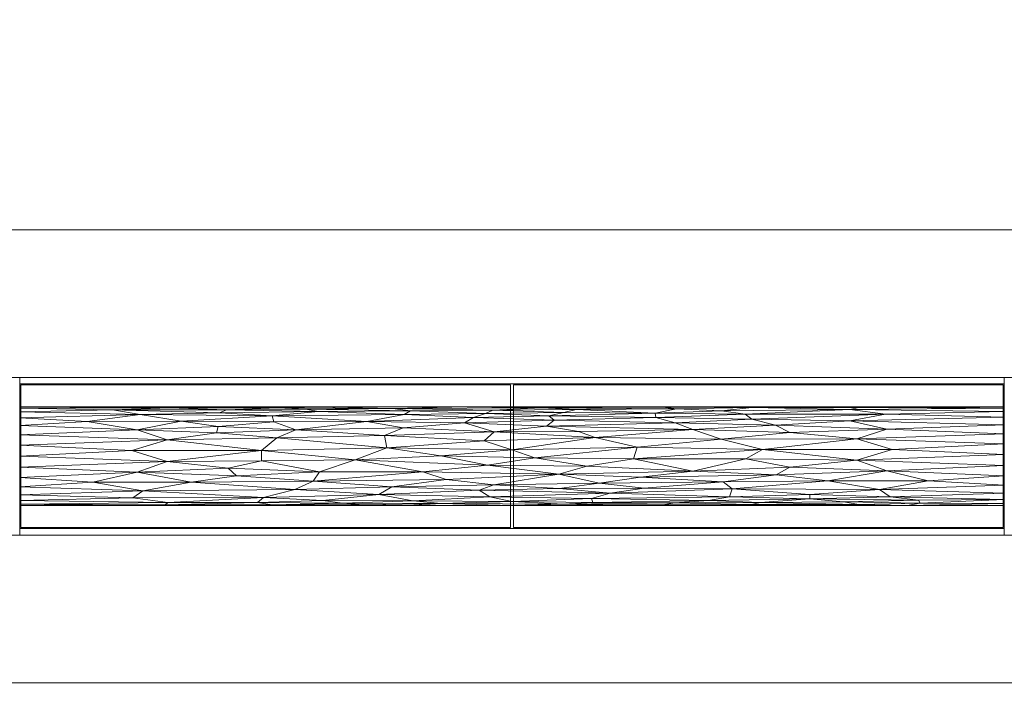
# Model space of a CAD drawing. Units: millimetres. Extents: x -18655 to 18594, y -14473 to 15324.
# Drawn here: x -5606 to -4606, y -6323 to -5637 of the extents above; entities that cross this region are included whole.
import ezdxf

# ---------------------------------------------------------------- set-up
doc = ezdxf.new("R2010")
doc.units = ezdxf.units.MM
doc.layers.add('A-FLOR-____-OTLN', color=192, linetype='Continuous', lineweight=9)
doc.layers.add('P-SANR-FIXT-OTLN', color=6, linetype='Continuous', lineweight=9)

# ---------------------------------------------------------------- blocks, each defined once
blk = doc.blocks.new('ACO Swissdrain VAR - SD100-249579-_3D_')
at = {"layer": 'P-SANR-FIXT-OTLN'}
mesh = blk.add_polyface(dxfattribs=at)
corners = [(10000, 230, -315), (10000, -230, -315), (0, -230, -315), (0, 230, -315)]
mesh.append_faces([[corners[k] for k in face] for face in [(3, 0, 1, 2)]])
mesh = blk.add_polyface(dxfattribs=at)
corners = [(10000, 230, -165), (10000, 230, -315), (0, 230, -315), (0, 230, -165)]
mesh.append_faces([[corners[k] for k in face] for face in [(3, 0, 1, 2)]])
mesh = blk.add_polyface(dxfattribs=at)
corners = [(10000, 80, -80), (10000, 230, -165), (0, 230, -165), (0, 80, -80)]
mesh.append_faces([[corners[k] for k in face] for face in [(3, 0, 1, 2)]])
mesh = blk.add_polyface(dxfattribs=at)
corners = [(10000, -80, -165), (10000, 80, -165), (0, 80, -165), (0, -80, -165)]
mesh.append_faces([[corners[k] for k in face] for face in [(0, 1, 2, 3)]])
mesh = blk.add_polyface(dxfattribs=at)
corners = [(10000, 80, -165), (10000, 80, -80), (0, 80, -80), (0, 80, -165)]
mesh.append_faces([[corners[k] for k in face] for face in [(0, 1, 2, 3)]])
mesh = blk.add_polyface(dxfattribs=at)
corners = [(10000, -80, -80), (10000, -80, -165), (0, -80, -165), (0, -80, -80)]
mesh.append_faces([[corners[k] for k in face] for face in [(3, 0, 1, 2)]])
mesh = blk.add_polyface(dxfattribs=at)
corners = [(10000, -230, -165), (10000, -80, -80), (0, -80, -80), (0, -230, -165)]
mesh.append_faces([[corners[k] for k in face] for face in [(0, 1, 2, 3)]])
mesh = blk.add_polyface(dxfattribs=at)
corners = [(10000, -230, -315), (10000, -230, -165), (0, -230, -165), (0, -230, -315)]
mesh.append_faces([[corners[k] for k in face] for face in [(3, 0, 1, 2)]])
blk = doc.blocks.new('ACO Swissdrain channel - VAR-249688-_3D_')
at = {"layer": 'P-SANR-FIXT-OTLN'}
mesh = blk.add_polyface(dxfattribs=at)
corners = [(0, 50, -33), (1000, 50, -33), (1000, 80, -33), (0, 80, -33)]
mesh.append_faces([[corners[k] for k in face] for face in [(0, 1, 2, 3)]])
mesh = blk.add_polyface(dxfattribs=at)
corners = [(0, 80, -33), (1000, 80, -33), (1000, 80, -165), (0, 80, -165)]
mesh.append_faces([[corners[k] for k in face] for face in [(3, 0, 1, 2)]])
mesh = blk.add_polyface(dxfattribs=at)
corners = [(0, 80, -165), (1000, 80, -165), (1000, -80, -165), (0, -80, -165)]
mesh.append_faces([[corners[k] for k in face] for face in [(0, 1, 2, 3)]])
mesh = blk.add_polyface(dxfattribs=at)
corners = [(1000, 80), (0, 80), (0, 73.37), (1000, 73.37)]
mesh.append_faces([[corners[k] for k in face] for face in [(3, 0, 1, 2)]])
mesh = blk.add_polyface(dxfattribs=at)
corners = [(1000, 80, -33), (0, 80, -33), (0, 80), (1000, 80)]
mesh.append_faces([[corners[k] for k in face] for face in [(3, 0, 1, 2)]])
mesh = blk.add_polyface(dxfattribs=at)
corners = [(1000, 50, -33), (0, 50, -33), (0, 80, -33), (1000, 80, -33)]
mesh.append_faces([[corners[k] for k in face] for face in [(2, 3, 0, 1)]])
mesh = blk.add_polyface(dxfattribs=at)
corners = [(1000, -50, -33), (1000, -80, -33), (1000, -80, -165), (1000, 80, -165), (1000, 80, -33), (1000, 50, -33), (1000, 50, -71), (1000, 48.75, -85.24), (1000, 45.05, -98.77), (1000, 39.09, -110.9), (1000, 31.17, -121.04), (1000, 21.69, -128.66), (1000, 11.13, -133.4), (1000, 0, -135), (1000, -11.13, -133.4), (1000, -21.69, -128.66), (1000, -31.17, -121.04), (1000, -39.09, -110.9), (1000, -45.05, -98.77), (1000, -48.75, -85.24), (1000, -50, -71)]
mesh.append_faces([[corners[k] for k in face] for face in [(6, 4, 5)]], dxfattribs={"vtx0": -1})
mesh.append_faces([[corners[k] for k in face] for face in [(12, 3, 11), (15, 2, 14), (18, 2, 17)]], dxfattribs={"vtx0": -1, "vtx1": -1})
mesh.append_faces([[corners[k] for k in face] for face in [(4, 6, 7), (3, 9, 10), (3, 12, 13, 2), (3, 8, 9), (2, 15, 16), (2, 16, 17), (2, 13, 14)]], dxfattribs={"vtx0": -1, "vtx2": -1})
mesh.append_faces([[corners[k] for k in face] for face in [(18, 19, 2), (10, 11, 3)]], dxfattribs={"vtx1": -1, "vtx2": -1})
mesh.append_faces([[corners[k] for k in face] for face in [(7, 8, 3, 4), (1, 2, 19, 20)]], dxfattribs={"vtx1": -1, "vtx3": -1})
mesh.append_faces([[corners[k] for k in face] for face in [(20, 0, 1)]], dxfattribs={"vtx2": -1})
mesh = blk.add_polyface(dxfattribs=at)
corners = [(1000, -73.38), (1000, -80), (1000, -80, -33), (1000, -50, -33), (1000, -50, -26), (1000, -73.38, -26), (1000, 73.37), (1000, 73.37, -26), (1000, 50, -26), (1000, 50, -33), (1000, 80, -33), (1000, 80)]
mesh.append_faces([[corners[k] for k in face] for face in [(5, 2, 3, 4)]], dxfattribs={"vtx0": -1})
mesh.append_faces([[corners[k] for k in face] for face in [(9, 10, 7, 8)]], dxfattribs={"vtx1": -1})
mesh.append_faces([[corners[k] for k in face] for face in [(11, 6, 7, 10)]], dxfattribs={"vtx2": -1})
mesh.append_faces([[corners[k] for k in face] for face in [(5, 0, 1, 2)]], dxfattribs={"vtx3": -1})
mesh = blk.add_polyface(dxfattribs=at)
corners = [(1000, 73.37, -26), (0, 73.37, -26), (0, 50, -26), (1000, 50, -26)]
mesh.append_faces([[corners[k] for k in face] for face in [(3, 0, 1, 2)]])
mesh = blk.add_polyface(dxfattribs=at)
corners = [(1000, 73.37), (0, 73.37), (0, 73.37, -26), (1000, 73.37, -26)]
mesh.append_faces([[corners[k] for k in face] for face in [(3, 0, 1, 2)]])
mesh = blk.add_polyface(dxfattribs=at)
corners = [(1, -72.5), (498.5, -72.5), (498.5, 72.5), (1, 72.5), (999, 72.5), (501.5, 72.5), (501.5, -72.5), (999, -72.5)]
mesh.append_faces([[corners[k] for k in face] for face in [(0, 1, 2, 3), (7, 4, 5, 6)]])
mesh = blk.add_polyface(dxfattribs=at)
corners = [(1, 72.5, -26), (498.5, 72.5, -26), (498.5, -72.5, -26), (1, -72.5, -26), (999, -72.5, -26), (501.5, -72.5, -26), (501.5, 72.5, -26), (999, 72.5, -26)]
mesh.append_faces([[corners[k] for k in face] for face in [(2, 3, 0, 1), (5, 6, 7, 4)]])
mesh = blk.add_polyface(dxfattribs=at)
corners = [(1, 72.5), (1, 72.5, -26), (1, -72.5, -26), (1, -72.5)]
mesh.append_faces([[corners[k] for k in face] for face in [(2, 3, 0, 1)]])
mesh = blk.add_polyface(dxfattribs=at)
corners = [(1, 72.5), (498.5, 72.5), (498.5, 72.5, -26), (1, 72.5, -26), (999, 72.5, -26), (501.5, 72.5, -26), (501.5, 72.5), (999, 72.5)]
mesh.append_faces([[corners[k] for k in face] for face in [(3, 0, 1, 2), (5, 6, 7, 4)]])
mesh = blk.add_polyface(dxfattribs=at)
corners = [(498.5, -72.5), (498.5, -72.5, -26), (498.5, 72.5, -26), (498.5, 72.5)]
mesh.append_faces([[corners[k] for k in face] for face in [(3, 0, 1, 2)]])
mesh = blk.add_polyface(dxfattribs=at)
corners = [(501.5, 72.5), (501.5, 72.5, -26), (501.5, -72.5, -26), (501.5, -72.5)]
mesh.append_faces([[corners[k] for k in face] for face in [(3, 0, 1, 2)]])
mesh = blk.add_polyface(dxfattribs=at)
corners = [(999, -72.5), (999, -72.5, -26), (999, 72.5, -26), (999, 72.5)]
mesh.append_faces([[corners[k] for k in face] for face in [(2, 3, 0, 1)]])
mesh = blk.add_polyface(dxfattribs=at)
corners = [(0, 29.34, -122.02), (0, 19.79, -129.43), (77.25, 24.86, -126.01), (0, -31.99, -119.21), (119.25, -27.45, -123.87), (0, -22.81, -127.48), (0, -39.62, -108.41), (120.77, -42.7, -102.56), (156.83, -35.92, -114.44), (98.61, 50, -71), (0, 50, -71), (0, 48.07, -85.8), (0, -12.54, -132.82), (149.84, -17.59, -130.67), (113.77, -6.97, -134.33), (0, -1.67, -134.96), (0, -45.35, -95.59), (0, -48.91, -81.37), (156.83, -47.38, -89.17), (179.21, 25.05, -125.92), (126.67, 33.84, -117.15), (115.77, 41.07, -105.92), (0, 37.49, -111.93), (149.84, 4.09, -134.77), (0, 9.28, -133.81), (0, 43.83, -99.66), (85.38, 47.53, -88.35), (119.25, 14.85, -131.94), (147.91, -49.49, -77.62), (197.22, 50, -71), (147.91, 48.95, -81.49), (98.61, -50.1, -66.88), (87.3, 44.69, -97.64), (197.45, 43.23, -101.51), (197.22, -50.09, -67.33), (0, -50.11, -66.43), (163.36, 46.39, -92.77), (197.45, 38.7, -110.3)]
mesh.append_faces([[corners[k] for k in face] for face in [(3, 4, 5), (25, 26, 11), (34, 28, 31)]], dxfattribs={"vtx0": -1, "vtx1": -1})
mesh.append_faces([[corners[k] for k in face] for face in [(6, 7, 8), (13, 14, 12), (2, 19, 20), (21, 22, 20), (23, 27, 24), (18, 17, 28), (13, 5, 4), (31, 28, 17), (7, 16, 18), (1, 27, 2), (4, 3, 8), (25, 32, 26), (33, 32, 21), (15, 14, 23), (9, 26, 30), (36, 30, 26), (32, 36, 26), (11, 26, 9), (32, 25, 21), (0, 2, 20), (19, 2, 27), (37, 21, 20)]], dxfattribs={"vtx0": -1, "vtx1": -1, "vtx2": -1})
mesh.append_faces([[corners[k] for k in face] for face in [(14, 15, 12), (23, 24, 15), (27, 1, 24), (21, 25, 22)]], dxfattribs={"vtx0": -1, "vtx2": -1})
mesh.append_faces([[corners[k] for k in face] for face in [(0, 1, 2), (12, 5, 13), (16, 17, 18), (3, 6, 8), (6, 16, 7), (22, 0, 20), (29, 9, 30)]], dxfattribs={"vtx1": -1, "vtx2": -1})
mesh.append_faces([[corners[k] for k in face] for face in [(9, 10, 11), (17, 35, 31)]], dxfattribs={"vtx2": -1})
mesh = blk.add_polyface(dxfattribs=at)
corners = [(0, 50, -71), (1000, 50, -71), (1000, 50, -33), (0, 50, -33)]
mesh.append_faces([[corners[k] for k in face] for face in [(3, 0, 1, 2)]])
mesh = blk.add_polyface(dxfattribs=at)
corners = [(1000, 50, -26), (0, 50, -26), (0, 50, -33), (1000, 50, -33)]
mesh.append_faces([[corners[k] for k in face] for face in [(2, 3, 0, 1)]])
mesh = blk.add_polyface(dxfattribs=at)
corners = [(197.22, -50.09, -67.33), (256.41, -49.51, -77.73), (147.91, -49.49, -77.62), (263.17, -42.64, -102.96), (120.77, -42.7, -102.56), (156.83, -47.38, -89.17), (113.77, -6.97, -134.33), (245.57, -6.77, -134.37), (149.84, 4.09, -134.77), (217.84, 11.24, -133.28), (119.25, 14.85, -131.94), (115.77, 41.07, -105.92), (197.45, 38.7, -110.3), (197.45, 43.23, -101.51), (231.72, 18.96, -129.98), (285.53, 25.9, -125.31), (179.21, 25.05, -125.92), (300.29, 44.89, -97.59), (247.92, 47.11, -90.45), (276.5, 33, -118.33), (126.67, 33.84, -117.15), (262.43, 2.67, -134.9), (316.43, 15.22, -131.82), (149.84, -17.59, -130.67), (287.73, -17.28, -130.86), (256.34, -37.52, -112.23), (156.83, -35.92, -114.44), (316.43, -27.26, -124.17), (217.84, -24.01, -126.72), (232.26, -31.46, -120.01), (256.85, 49.06, -81.1), (147.91, 48.95, -81.49), (287.38, -45.96, -94.43), (295.83, -50.08, -67.78), (197.22, 50, -71), (295.83, 50, -71), (119.25, -27.45, -123.87), (163.36, 46.39, -92.77), (87.3, 44.69, -97.64), (279.12, 41.31, -105.76)]
mesh.append_faces([[corners[k] for k in face] for face in [(0, 1, 2), (3, 4, 5), (6, 7, 8), (8, 9, 10), (11, 12, 13), (14, 15, 16), (17, 18, 13), (19, 20, 16), (9, 21, 22), (7, 23, 24), (19, 12, 20), (25, 26, 4), (22, 14, 9), (27, 28, 29), (7, 6, 23), (18, 30, 31), (1, 32, 5), (2, 1, 5), (34, 31, 30), (8, 21, 9), (25, 4, 3), (26, 25, 29), (29, 36, 26), (36, 29, 28), (28, 23, 36), (23, 28, 24), (37, 38, 13), (32, 3, 5), (16, 10, 14), (21, 8, 7), (9, 14, 10), (15, 19, 16), (37, 18, 31), (13, 39, 17), (18, 37, 13), (39, 13, 12), (39, 12, 19)]], dxfattribs={"vtx0": -1, "vtx1": -1, "vtx2": -1})
mesh.append_faces([[corners[k] for k in face] for face in [(1, 0, 33)]], dxfattribs={"vtx0": -1, "vtx2": -1})
mesh.append_faces([[corners[k] for k in face] for face in [(35, 34, 30)]], dxfattribs={"vtx1": -1, "vtx2": -1})
mesh = blk.add_polyface(dxfattribs=at)
corners = [(417.87, 46.83, -91.9), (300.29, 44.89, -97.59), (419.26, 42.97, -102.54), (217.84, -24.01, -126.72), (316.43, -27.26, -124.17), (287.73, -17.28, -130.86), (256.41, -49.51, -77.73), (295.83, -50.08, -67.78), (346.71, -49.65, -76.65), (334.57, 47.46, -89.29), (346.76, 49.31, -79.56), (256.85, 49.06, -81.1), (354.03, -39.33, -109.46), (256.34, -37.52, -112.23), (263.17, -42.64, -102.96), (287.38, -45.96, -94.43), (354.51, -43.72, -100.66), (232.26, -31.46, -120.01), (334.32, -33.76, -117.46), (276.5, 33, -118.33), (400.46, 37.53, -112.44), (279.12, 41.31, -105.76), (365.82, 32.56, -118.93), (415.62, -18.9, -130.05), (369.44, 21.32, -128.63), (285.53, 25.9, -125.31), (231.72, 18.96, -129.98), (332.9, -48.14, -86.42), (247.92, 47.11, -90.45), (394.44, 50, -71), (295.83, 50, -71), (447.22, 48.81, -83.18), (372.79, -9.17, -133.86), (245.57, -6.77, -134.37), (376.69, 2.69, -134.9), (464.93, -30.61, -121.11), (394.44, -50.07, -68.23), (434.73, -47.29, -90.27), (316.43, 15.22, -131.82), (262.43, 2.67, -134.9), (411.55, 27.5, -124.05), (423.86, 10.24, -133.59), (452.48, 18.12, -130.49)]
mesh.append_faces([[corners[k] for k in face] for face in [(36, 8, 7)]], dxfattribs={"vtx0": -1, "vtx1": -1})
mesh.append_faces([[corners[k] for k in face] for face in [(0, 1, 2), (3, 4, 5), (6, 7, 8), (9, 10, 11), (12, 13, 14), (15, 16, 14), (4, 17, 18), (19, 20, 21), (22, 20, 19), (5, 4, 23), (24, 25, 26), (14, 16, 12), (27, 6, 8), (9, 11, 28), (31, 10, 9), (2, 21, 20), (1, 21, 2), (5, 32, 33), (23, 32, 5), (33, 32, 34), (13, 12, 18), (13, 18, 17), (4, 18, 35), (11, 10, 30), (27, 37, 16), (27, 16, 15), (27, 15, 6), (34, 38, 39), (39, 33, 34), (19, 25, 22), (24, 40, 25), (9, 28, 1), (0, 9, 1), (40, 22, 25), (34, 41, 38), (24, 38, 42), (26, 38, 24)]], dxfattribs={"vtx0": -1, "vtx1": -1, "vtx2": -1})
mesh.append_faces([[corners[k] for k in face] for face in [(29, 30, 10)]], dxfattribs={"vtx1": -1, "vtx2": -1})
mesh = blk.add_polyface(dxfattribs=at)
corners = [(394.44, -50.07, -68.23), (545.83, -50.05, -68.92), (470.13, -49.01, -82.1), (316.43, 15.22, -131.82), (423.86, 10.24, -133.59), (452.48, 18.12, -130.49), (522.58, 41.16, -106.47), (419.26, 42.97, -102.54), (400.46, 37.53, -112.44), (462.44, -41, -106.66), (354.51, -43.72, -100.66), (447.39, -44.51, -98.92), (346.71, -49.65, -76.65), (519.43, -46.93, -91.8), (434.73, -47.29, -90.27), (457.22, -36.68, -113.75), (354.03, -39.33, -109.46), (500, 46.01, -94.82), (411.55, 27.5, -124.05), (452.01, 32.64, -118.93), (365.82, 32.56, -118.93), (518.42, 28.88, -122.88), (376.69, 2.69, -134.9), (476.64, 1.76, -134.95), (372.79, -9.17, -133.86), (500, 50, -71), (394.44, 50, -71), (447.22, 48.81, -83.18), (417.87, 46.83, -91.9), (533.33, 34.54, -116.73), (415.62, -18.9, -130.05), (528.19, -15.74, -131.63), (500, -6.37, -134.45), (432.51, -25.16, -125.96), (464.93, -30.61, -121.11), (518.06, -24.78, -126.3), (334.32, -33.76, -117.46), (526.76, -43.3, -102.01), (316.43, -27.26, -124.17), (332.9, -48.14, -86.42), (346.76, 49.31, -79.56), (524.78, 9.19, -133.87), (369.44, 21.32, -128.63), (334.57, 47.46, -89.29)]
mesh.append_faces([[corners[k] for k in face] for face in [(3, 4, 5), (6, 7, 8), (9, 10, 11), (12, 0, 2), (13, 14, 2), (9, 15, 16), (17, 7, 6), (18, 19, 20), (18, 21, 19), (22, 23, 4), (21, 18, 5), (13, 11, 14), (24, 23, 22), (17, 27, 28), (29, 6, 8), (30, 31, 32), (24, 30, 32), (33, 34, 35), (16, 15, 36), (30, 33, 35), (11, 37, 9), (9, 16, 10), (15, 34, 36), (33, 38, 34), (33, 30, 38), (39, 12, 2), (26, 40, 27), (14, 39, 2), (11, 10, 14), (41, 5, 4), (5, 18, 42), (29, 8, 19), (20, 19, 8), (32, 23, 24), (17, 28, 7), (28, 27, 43), (41, 4, 23)]], dxfattribs={"vtx0": -1, "vtx1": -1, "vtx2": -1})
mesh.append_faces([[corners[k] for k in face] for face in [(0, 1, 2), (25, 26, 27)]], dxfattribs={"vtx1": -1, "vtx2": -1})
mesh = blk.add_polyface(dxfattribs=at)
corners = [(610.43, -28.67, -123.12), (629.37, -20.93, -128.96), (518.06, -24.78, -126.3), (572.11, -0.51, -134.99), (500, -6.37, -134.45), (627.21, -8.68, -133.99), (548.14, -33.94, -117.47), (464.93, -30.61, -121.11), (590.69, 15.9, -131.59), (566.78, 23.68, -127.16), (452.48, 18.12, -130.49), (519.43, -46.93, -91.8), (526.76, -43.3, -102.01), (447.39, -44.51, -98.92), (528.19, -15.74, -131.63), (500, 46.01, -94.82), (522.58, 41.16, -106.47), (600.76, 45.23, -97.34), (571.91, 48.13, -87.07), (533.33, 34.54, -116.73), (635.1, 38.73, -110.93), (605.56, 50, -71), (500, 50, -71), (539.14, -39.37, -109.69), (457.22, -36.68, -113.75), (415.62, -18.9, -130.05), (518.42, 28.88, -122.88), (621.88, 30.9, -120.98), (470.13, -49.01, -82.1), (545.83, -50.05, -68.92), (621.52, -48.33, -86.29), (462.44, -41, -106.66), (447.22, 48.81, -83.18), (476.64, 1.76, -134.95), (524.78, 9.19, -133.87), (659.29, 3.7, -134.81), (647.39, -35.17, -116.05), (609.46, -42.5, -103.94), (602.95, -45.94, -95.27), (452.01, 32.64, -118.93)]
mesh.append_faces([[corners[k] for k in face] for face in [(0, 1, 2), (3, 4, 5), (6, 2, 7), (8, 9, 10), (11, 12, 13), (14, 2, 1), (15, 16, 17), (17, 18, 15), (16, 19, 20), (6, 0, 2), (23, 6, 24), (14, 25, 2), (26, 27, 19), (28, 29, 30), (31, 12, 23), (18, 32, 15), (32, 18, 22), (16, 20, 17), (14, 5, 4), (3, 33, 4), (34, 35, 8), (1, 5, 14), (7, 24, 6), (6, 23, 36), (37, 23, 12), (30, 38, 11), (37, 12, 38), (11, 28, 30), (24, 31, 23), (26, 9, 27), (19, 39, 26), (27, 20, 19), (10, 9, 26), (34, 8, 10), (35, 34, 3), (33, 3, 34), (11, 38, 12)]], dxfattribs={"vtx0": -1, "vtx1": -1, "vtx2": -1})
mesh.append_faces([[corners[k] for k in face] for face in [(18, 21, 22)]], dxfattribs={"vtx0": -1, "vtx2": -1})
mesh = blk.add_polyface(dxfattribs=at)
corners = [(672.22, 47.62, -89.57), (650.85, 49.38, -79.91), (571.91, 48.13, -87.07), (701.82, 25.4, -125.95), (566.78, 23.68, -127.16), (590.69, 15.9, -131.59), (741.95, -35.03, -116.35), (647.39, -35.17, -116.05), (743.5, -40.99, -107.18), (738.82, -18.52, -130.36), (629.37, -20.93, -128.96), (719.69, -26.87, -124.77), (659.29, 3.7, -134.81), (754.43, -5.98, -134.52), (754.54, 4.71, -134.71), (600.76, 45.23, -97.34), (743.7, 49.29, -80.88), (704.17, 50, -71), (545.83, -50.05, -68.92), (697.22, -50.03, -69.62), (621.52, -48.33, -86.29), (609.46, -42.5, -103.94), (696.67, -45.29, -97.39), (627.21, -8.68, -133.99), (737.71, -49.29, -80.96), (605.56, 50, -71), (692.04, 44.8, -98.71), (720.67, 33.72, -117.96), (635.1, 38.73, -110.93), (621.88, 30.9, -120.98), (752.43, 41.98, -105.29), (758.53, 46.93, -92.44), (610.43, -28.67, -123.12), (548.14, -33.94, -117.47), (539.14, -39.37, -109.69), (602.95, -45.94, -95.27), (709.75, -47.76, -89.11), (695.5, 15.94, -131.59), (572.11, -0.51, -134.99)]
mesh.append_faces([[corners[k] for k in face] for face in [(25, 1, 17)]], dxfattribs={"vtx0": -1, "vtx1": -1})
mesh.append_faces([[corners[k] for k in face] for face in [(0, 1, 2), (3, 4, 5), (6, 7, 8), (9, 10, 11), (12, 13, 14), (2, 15, 0), (16, 17, 1), (21, 22, 8), (7, 21, 8), (13, 12, 23), (0, 16, 1), (24, 20, 19), (25, 2, 1), (15, 26, 0), (27, 28, 29), (28, 26, 15), (28, 27, 30), (0, 26, 31), (30, 26, 28), (0, 31, 16), (11, 32, 7), (9, 13, 23), (10, 9, 23), (10, 32, 11), (7, 32, 33), (21, 7, 34), (35, 36, 22), (7, 6, 11), (37, 3, 5), (12, 14, 37), (29, 3, 27), (3, 29, 4), (37, 5, 12), (12, 38, 23), (21, 35, 22), (36, 20, 24), (20, 36, 35)]], dxfattribs={"vtx0": -1, "vtx1": -1, "vtx2": -1})
mesh.append_faces([[corners[k] for k in face] for face in [(18, 19, 20)]], dxfattribs={"vtx1": -1, "vtx2": -1})
mesh = blk.add_polyface(dxfattribs=at)
corners = [(743.7, 49.29, -80.88), (852.09, 49.3, -81.14), (802.78, 50, -71), (800.22, -23.62, -127.29), (738.82, -18.52, -130.36), (719.69, -26.87, -124.77), (754.43, -5.98, -134.52), (850.16, -16.7, -131.28), (886.23, -5.77, -134.56), (877.53, -42.39, -104.7), (836.15, -35.46, -115.9), (743.5, -40.99, -107.18), (720.67, 33.72, -117.96), (874.81, 35.14, -116.38), (752.43, 41.98, -105.29), (741.95, -35.03, -116.35), (798.28, -30.16, -121.86), (825.93, 26.27, -125.35), (701.82, 25.4, -125.95), (788.12, 12.19, -133.04), (880.75, 16.29, -131.48), (779.83, 19.84, -129.67), (758.53, 46.93, -92.44), (692.04, 44.8, -98.71), (847.85, -49.19, -82), (737.71, -49.29, -80.96), (848.61, -50.02, -70.31), (885.16, 42.17, -105.16), (796.97, -44.2, -100.48), (696.67, -45.29, -97.39), (790.11, -47.24, -91.4), (850.16, 5.33, -134.63), (849.39, 47.05, -92.25), (704.17, 50, -71), (905.6, -47.22, -91.81), (697.22, -50.03, -69.62), (709.75, -47.76, -89.11), (754.54, 4.71, -134.71), (695.5, 15.94, -131.59), (880.75, -26.72, -125.01)]
mesh.append_faces([[corners[k] for k in face] for face in [(0, 1, 2), (3, 4, 5), (6, 7, 8), (9, 10, 11), (12, 13, 14), (15, 16, 5), (17, 12, 18), (19, 20, 21), (22, 23, 14), (24, 25, 26), (17, 13, 12), (14, 13, 27), (18, 21, 17), (28, 11, 29), (24, 30, 25), (5, 16, 3), (6, 8, 31), (14, 27, 32), (9, 11, 28), (1, 0, 22), (32, 1, 22), (28, 30, 34), (29, 36, 30), (32, 22, 14), (37, 19, 38), (4, 7, 6), (25, 30, 36), (4, 3, 7), (3, 16, 39), (10, 16, 15), (10, 15, 11), (31, 19, 37), (38, 19, 21), (38, 21, 18), (17, 21, 20), (31, 37, 6), (30, 28, 29)]], dxfattribs={"vtx0": -1, "vtx1": -1, "vtx2": -1})
mesh.append_faces([[corners[k] for k in face] for face in [(0, 2, 33)]], dxfattribs={"vtx0": -1, "vtx2": -1})
mesh.append_faces([[corners[k] for k in face] for face in [(35, 26, 25)]], dxfattribs={"vtx1": -1, "vtx2": -1})
mesh = blk.add_polyface(dxfattribs=at)
corners = [(931.59, -35.4, -116.11), (1000, -39.09, -110.9), (1000, -31.17, -121.04), (905.6, -47.22, -91.81), (790.11, -47.24, -91.4), (847.85, -49.19, -82), (850.16, 5.33, -134.63), (886.23, -5.77, -134.56), (1000, 0, -135), (1000, -48.75, -85.24), (1000, -45.05, -98.77), (836.15, -35.46, -115.9), (877.53, -42.39, -104.7), (1000, -50, -71), (848.61, -50.02, -70.31), (1000, -11.13, -133.4), (850.16, -16.7, -131.28), (1000, -21.69, -128.66), (1000, 11.13, -133.4), (880.75, 16.29, -131.48), (1000, 45.05, -98.77), (849.39, 47.05, -92.25), (885.16, 42.17, -105.16), (1000, 48.75, -85.24), (880.75, -26.72, -125.01), (1000, 21.69, -128.66), (1000, 39.09, -110.9), (1000, 31.17, -121.04), (925.69, 26.46, -125.26), (874.81, 35.14, -116.38), (852.09, 49.3, -81.14), (901.39, 50, -71), (788.12, 12.19, -133.04), (825.93, 26.27, -125.35), (802.78, 50, -71), (1000, 50, -71), (800.22, -23.62, -127.29), (798.28, -30.16, -121.86), (796.97, -44.2, -100.48)]
mesh.append_faces([[corners[k] for k in face] for face in [(13, 5, 14), (26, 29, 27), (34, 30, 31)]], dxfattribs={"vtx0": -1, "vtx1": -1})
mesh.append_faces([[corners[k] for k in face] for face in [(3, 4, 5), (6, 7, 8), (0, 11, 12), (6, 18, 19), (20, 21, 22), (17, 16, 24), (28, 27, 29), (21, 23, 30), (31, 30, 23), (10, 12, 3), (2, 24, 0), (6, 19, 32), (33, 19, 28), (15, 7, 16), (26, 22, 29), (3, 5, 9), (24, 16, 36), (11, 24, 37), (25, 28, 19), (33, 28, 29), (1, 0, 12), (11, 0, 24), (12, 38, 3)]], dxfattribs={"vtx0": -1, "vtx1": -1, "vtx2": -1})
mesh.append_faces([[corners[k] for k in face] for face in [(0, 1, 2), (7, 15, 8), (16, 17, 15), (19, 18, 25), (22, 26, 20), (12, 10, 1), (24, 2, 17), (5, 13, 9)]], dxfattribs={"vtx0": -1, "vtx2": -1})
mesh.append_faces([[corners[k] for k in face] for face in [(9, 10, 3), (20, 23, 21), (8, 18, 6), (25, 27, 28)]], dxfattribs={"vtx1": -1, "vtx2": -1})
mesh.append_faces([[corners[k] for k in face] for face in [(23, 35, 31)]], dxfattribs={"vtx2": -1})
mesh = blk.add_polyface(dxfattribs=at)
corners = [(0, -50.11, -33), (1000, -50, -33), (1000, -50, -71), (0, -50.11, -66.43)]
mesh.append_faces([[corners[k] for k in face] for face in [(3, 0, 1, 2)]])
mesh = blk.add_polyface(dxfattribs=at)
corners = [(0, -80, -33), (1000, -80, -33), (1000, -50, -33), (0, -50.11, -33)]
mesh.append_faces([[corners[k] for k in face] for face in [(3, 0, 1, 2)]])
mesh = blk.add_polyface(dxfattribs=at)
corners = [(1000, -50, -26), (0, -50, -26), (0, -73.38, -26), (1000, -73.38, -26)]
mesh.append_faces([[corners[k] for k in face] for face in [(3, 0, 1, 2)]])
mesh = blk.add_polyface(dxfattribs=at)
corners = [(1000, -50, -33), (0, -50, -33), (0, -50, -26), (1000, -50, -26)]
mesh.append_faces([[corners[k] for k in face] for face in [(3, 0, 1, 2)]])
mesh = blk.add_polyface(dxfattribs=at)
corners = [(1000, -80, -33), (0, -80, -33), (0, -50, -33), (1000, -50, -33)]
mesh.append_faces([[corners[k] for k in face] for face in [(2, 3, 0, 1)]])
mesh = blk.add_polyface(dxfattribs=at)
corners = [(1000, -73.38, -26), (0, -73.38, -26), (0, -73.38), (1000, -73.38)]
mesh.append_faces([[corners[k] for k in face] for face in [(2, 3, 0, 1)]])
mesh = blk.add_polyface(dxfattribs=at)
corners = [(1000, -73.38), (0, -73.38), (0, -80), (1000, -80)]
mesh.append_faces([[corners[k] for k in face] for face in [(3, 0, 1, 2)]])
mesh = blk.add_polyface(dxfattribs=at)
corners = [(999, -72.5), (501.5, -72.5), (501.5, -72.5, -26), (999, -72.5, -26), (1, -72.5, -26), (498.5, -72.5, -26), (498.5, -72.5), (1, -72.5)]
mesh.append_faces([[corners[k] for k in face] for face in [(3, 0, 1, 2), (5, 6, 7, 4)]])
mesh = blk.add_polyface(dxfattribs=at)
corners = [(0, -80, -165), (1000, -80, -165), (1000, -80, -33), (0, -80, -33)]
mesh.append_faces([[corners[k] for k in face] for face in [(3, 0, 1, 2)]])
mesh = blk.add_polyface(dxfattribs=at)
corners = [(1000, -80), (0, -80), (0, -80, -33), (1000, -80, -33)]
mesh.append_faces([[corners[k] for k in face] for face in [(3, 0, 1, 2)]])

msp = doc.modelspace()

# ---------------------------------------------------------------- block references
at = {"layer": 'P-SANR-FIXT-OTLN'}
msp.add_blockref('ACO Swissdrain VAR - SD100-249579-_3D_', (-13605.84, -6080.03), dxfattribs=at)
at = {"layer": 'P-SANR-FIXT-OTLN', "rotation": 180}
msp.add_blockref('ACO Swissdrain channel - VAR-249688-_3D_', (-4605.84, -6080.03), dxfattribs=at)

# ---------------------------------------------------------------- meshes
at = {"layer": 'A-FLOR-____-OTLN'}
mesh = msp.add_polyface(dxfattribs=at)
corners = [(-1605.84, -8350.19, -400), (-13605.84, -8350.19, -400), (-13605.84, -8088.27, -400), (-5105.84, -8088.27, -400), (-5105.84, -7728.27, -400), (-13605.84, -7728.27, -400), (-13605.84, -850.19, -400), (-1605.84, -850.19, -400), (-1727.58, -7728.27, -400), (-1767.58, -7728.27, -400), (-1767.58, -8088.27, -400), (-1727.58, -8088.27, -400), (-2036.38, -7718.42, -400), (-2536.38, -7718.42, -400), (-2536.38, -8078.42, -400), (-2036.38, -8078.42, -400), (-2748.12, -7718.42, -400), (-3248.12, -7718.42, -400), (-3248.12, -8078.42, -400), (-2748.12, -8078.42, -400)]
mesh.append_faces([[corners[k] for k in face] for face in [(11, 0, 10), (17, 7, 16)]], dxfattribs={"vtx0": -1, "vtx1": -1})
mesh.append_faces([[corners[k] for k in face] for face in [(15, 10, 0, 14), (19, 14, 0, 18), (3, 18, 0), (4, 7, 17)]], dxfattribs={"vtx0": -1, "vtx1": -1, "vtx2": -1})
mesh.append_faces([[corners[k] for k in face] for face in [(0, 11, 8, 7), (18, 3, 4, 17)]], dxfattribs={"vtx0": -1, "vtx2": -1})
mesh.append_faces([[corners[k] for k in face] for face in [(7, 8, 9, 12), (7, 12, 13, 16)]], dxfattribs={"vtx0": -1, "vtx2": -1, "vtx3": -1})
mesh.append_faces([[corners[k] for k in face] for face in [(9, 10, 15, 12), (13, 14, 19, 16)]], dxfattribs={"vtx1": -1, "vtx3": -1})
mesh.append_faces([[corners[k] for k in face] for face in [(1, 2, 3, 0)]], dxfattribs={"vtx2": -1})
mesh.append_faces([[corners[k] for k in face] for face in [(4, 5, 6, 7)]], dxfattribs={"vtx3": -1})
mesh = msp.add_polyface(dxfattribs=at)
corners = [(-13605.84, -8350.19), (-1605.84, -8350.19), (-1605.84, -850.19), (-13605.84, -850.19), (-13605.84, -1535.19), (-3605.84, -1535.19), (-3605.84, -1745.19), (-13605.84, -1745.19), (-13605.84, -2210.19), (-3605.84, -2210.19), (-3605.84, -2420.19), (-13605.84, -2420.19), (-13605.84, -2945.19), (-5105.84, -2945.19), (-5105.84, -3155.19), (-13605.84, -3155.19), (-13605.84, -4041.16), (-3605.84, -4041.16), (-3605.84, -4201.16), (-13605.84, -4201.16), (-13605.84, -4531.16), (-3605.84, -4531.16), (-3605.84, -4741.16), (-13605.84, -4741.16), (-13605.84, -5081.16), (-5105.84, -5081.16), (-5105.84, -5341.16), (-13605.84, -5341.16), (-13605.84, -6000.03), (-3605.84, -6000.03), (-3605.84, -6160.03), (-13605.84, -6160.03), (-13605.84, -6515.03), (-3605.84, -6515.03), (-3605.84, -6725.03), (-13605.84, -6725.03), (-13605.84, -7090.03), (-5105.84, -7090.03), (-5105.84, -7350.03), (-13605.84, -7350.03), (-13605.84, -7728.27), (-5105.84, -7728.27), (-5105.84, -8088.27), (-13605.84, -8088.27), (-1767.58, -5990.19), (-1727.58, -5990.19), (-1727.58, -6150.19), (-1767.58, -6150.19), (-1767.58, -6505.19), (-1727.58, -6505.19), (-1727.58, -6715.19), (-1767.58, -6715.19), (-1767.58, -7080.19), (-1727.58, -7080.19), (-1727.58, -7340.19), (-1767.58, -7340.19), (-1767.58, -7728.27), (-1727.58, -7728.27), (-1727.58, -8088.27), (-1767.58, -8088.27), (-2536.38, -5990.19), (-2036.38, -5990.19), (-2036.38, -6150.19), (-2536.38, -6150.19), (-2536.38, -6505.19), (-2036.38, -6505.19), (-2036.38, -6715.19), (-2536.38, -6715.19), (-2536.38, -7080.19), (-2036.38, -7080.19), (-2036.38, -7340.19), (-2536.38, -7340.19), (-2536.38, -7718.42), (-2036.38, -7718.42), (-2036.38, -8078.42), (-2536.38, -8078.42), (-3248.12, -5990.19), (-2748.12, -5990.19), (-2748.12, -6150.19), (-3248.12, -6150.19), (-3248.12, -6505.19), (-2748.12, -6505.19), (-2748.12, -6715.19), (-3248.12, -6715.19), (-3248.12, -7080.19), (-2748.12, -7080.19), (-2748.12, -7340.19), (-3248.12, -7340.19), (-3248.12, -7718.42), (-2748.12, -7718.42), (-2748.12, -8078.42), (-3248.12, -8078.42), (-3324.72, -1560.19), (-3290.72, -1560.19), (-3290.72, -1720.19), (-3324.72, -1720.19), (-3324.72, -2210.19), (-3290.72, -2210.19), (-3290.72, -2420.19), (-3324.72, -2420.19), (-3324.72, -2920.19), (-3290.72, -2920.19), (-3290.72, -3180.19), (-3324.72, -3180.19)]
mesh.append_faces([[corners[k] for k in face] for face in [(25, 22, 23, 24), (21, 18, 19, 20)]], dxfattribs={"vtx0": -1})
mesh.append_faces([[corners[k] for k in face] for face in [(100, 10, 103), (73, 70, 72), (61, 22, 60)]], dxfattribs={"vtx0": -1, "vtx1": -1})
mesh.append_faces([[corners[k] for k in face] for face in [(38, 87, 34, 37), (80, 30, 33, 83), (14, 17, 103), (98, 101, 2, 97), (96, 6, 9, 99), (96, 95, 6), (55, 73, 56), (91, 42, 1), (66, 69, 51)]], dxfattribs={"vtx0": -1, "vtx1": -1, "vtx2": -1})
mesh.append_faces([[corners[k] for k in face] for face in [(38, 41, 88, 87), (44, 102, 18, 61), (29, 76, 22, 26), (65, 48, 47, 62)]], dxfattribs={"vtx0": -1, "vtx1": -1, "vtx2": -1, "vtx3": -1})
mesh.append_faces([[corners[k] for k in face] for face in [(1, 75, 90, 91), (68, 67, 85, 86), (1, 59, 74, 75), (52, 51, 69, 70), (64, 63, 81, 82)]], dxfattribs={"vtx0": -1, "vtx1": -1, "vtx3": -1})
mesh.append_faces([[corners[k] for k in face] for face in [(22, 25, 26), (99, 100, 101, 98), (95, 96, 97, 94), (90, 75, 72, 89), (74, 59, 56, 73), (1, 58, 59), (60, 77, 78, 63), (48, 65, 66, 51), (44, 61, 62, 47)]], dxfattribs={"vtx0": -1, "vtx2": -1})
mesh.append_faces([[corners[k] for k in face] for face in [(79, 29, 30, 80), (10, 13, 14, 103), (99, 9, 10, 100), (5, 92, 93, 2), (2, 101, 102, 45), (83, 33, 34, 84), (72, 70, 71, 89), (78, 80, 81, 63), (2, 93, 94, 97), (22, 76, 77, 60)]], dxfattribs={"vtx0": -1, "vtx2": -1, "vtx3": -1})
mesh.append_faces([[corners[k] for k in face] for face in [(87, 84, 34), (78, 79, 80), (79, 76, 29), (44, 45, 102)]], dxfattribs={"vtx1": -1, "vtx2": -1})
mesh.append_faces([[corners[k] for k in face] for face in [(21, 22, 61, 18), (71, 68, 86, 89), (57, 58, 1, 54), (55, 52, 70, 73), (53, 54, 1, 50), (49, 50, 1, 46), (67, 64, 82, 85)]], dxfattribs={"vtx1": -1, "vtx2": -1, "vtx3": -1})
mesh.append_faces([[corners[k] for k in face] for face in [(41, 42, 91, 88), (102, 103, 17, 18), (5, 6, 95, 92), (88, 89, 86, 87), (84, 85, 82, 83), (68, 69, 66, 67), (56, 57, 54, 55), (52, 53, 50, 51), (62, 63, 64, 65), (48, 49, 46, 47), (45, 46, 1, 2)]], dxfattribs={"vtx1": -1, "vtx3": -1})
mesh.append_faces([[corners[k] for k in face] for face in [(35, 36, 37, 34), (39, 40, 41, 38), (7, 8, 9, 6), (11, 12, 13, 10), (3, 4, 5, 2)]], dxfattribs={"vtx2": -1})
mesh.append_faces([[corners[k] for k in face] for face in [(42, 43, 0, 1), (30, 31, 32, 33), (26, 27, 28, 29), (14, 15, 16, 17)]], dxfattribs={"vtx3": -1})
mesh = msp.add_polyface(dxfattribs=at)
corners = [(-3605.84, -6000.03, -165), (-13605.84, -6000.03, -165), (-13605.84, -6160.03, -165), (-3605.84, -6160.03, -165)]
mesh.append_faces([[corners[k] for k in face] for face in [(1, 2, 3, 0)]])
mesh = msp.add_polyface(dxfattribs=at)
corners = [(-13605.84, -6000.03, -165), (-3605.84, -6000.03, -165), (-3605.84, -6000.03), (-13605.84, -6000.03)]
mesh.append_faces([[corners[k] for k in face] for face in [(1, 2, 3, 0)]])
mesh = msp.add_polyface(dxfattribs=at)
corners = [(-3605.84, -6160.03, -165), (-13605.84, -6160.03, -165), (-13605.84, -6160.03), (-3605.84, -6160.03)]
mesh.append_faces([[corners[k] for k in face] for face in [(1, 2, 3, 0)]])

doc.saveas('drawing.dxf')
